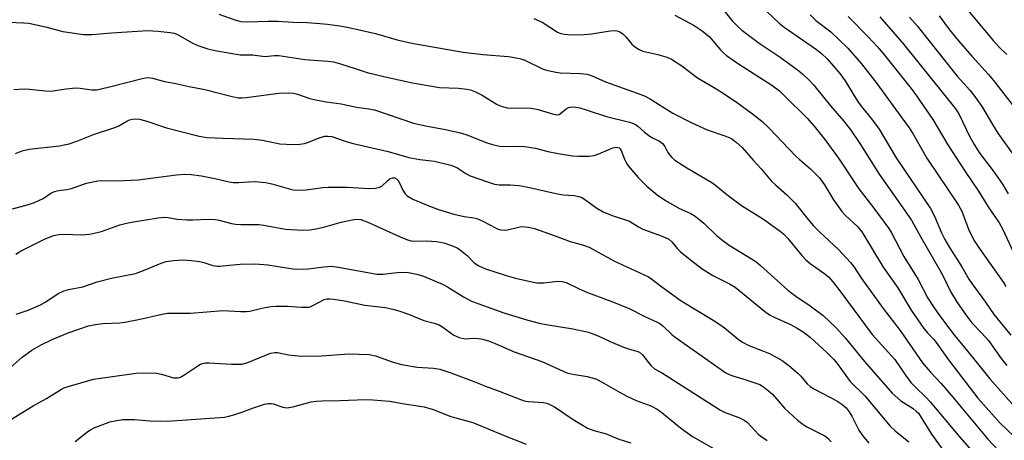
# Model space of a CAD drawing. Units: inches. Extents: x 1327762 to 1333763, y 529446 to 533446.
# Drawn here: x 1329450 to 1329723, y 531054 to 531171 of the extents above; entities that cross this region are included whole.
import ezdxf

# ---------------------------------------------------------------- set-up
doc = ezdxf.new("R2010")
doc.units = ezdxf.units.IN
doc.header["$MEASUREMENT"] = 0
doc.layers.add('Undefined', color=1, linetype='Continuous')

msp = doc.modelspace()

# ---------------------------------------------------------------- linework, layer by layer
at = {"layer": 'Undefined'}
for points, elevation in [([(1329651.76, 531178.13), (1329660.3, 531169.83), (1329661.72, 531168.78), (1329670.67, 531162.58), (1329672.07, 531161.51), (1329673.57, 531160), (1329677.11, 531155.92), (1329678.58, 531153.92), (1329680.7, 531150.34), (1329682.21, 531148.01), (1329683.38, 531146.45), (1329685.88, 531143.39), (1329687.96, 531140.46), (1329692.75, 531132.57), (1329702.21, 531118.48), (1329703.35, 531116.39), (1329705.26, 531111.75), (1329706.15, 531109.92), (1329707.47, 531107.7), (1329710.89, 531102.31), (1329712.87, 531098.93), (1329713.65, 531097.75), (1329717.46, 531092.57), (1329719.8, 531089.07), (1329724.41, 531083.45)], 382), ([(1329644.75, 531173.78), (1329647.34, 531170.54), (1329648.93, 531168.87), (1329650, 531167.89), (1329654.77, 531164.33), (1329660.59, 531160.42), (1329665.43, 531156.96), (1329666.81, 531155.83), (1329668.74, 531153.95), (1329669.87, 531152.73), (1329674.49, 531146.93), (1329678.24, 531142.74), (1329680.13, 531140.25), (1329682.64, 531136.56), (1329688.02, 531128), (1329696.97, 531115.32), (1329699.58, 531110.57), (1329704.81, 531101.44), (1329705.9, 531099.38), (1329707.73, 531095.5), (1329709.6, 531092.45), (1329711.95, 531089.08), (1329713.7, 531086.83), (1329716.37, 531084.08), (1329718.23, 531081.94), (1329721.77, 531076.9), (1329723.31, 531074.98)], 384), ([(1329505.15, 531172.34), (1329509.87, 531170.74), (1329511.27, 531170.36), (1329513.01, 531170.22), (1329518.84, 531170.43), (1329521.5, 531170.44), (1329525.72, 531170.15), (1329529.59, 531170.02), (1329533.18, 531169.77), (1329535.25, 531169.59), (1329538.64, 531169.13), (1329541.18, 531168.64), (1329548.55, 531166.99), (1329554.51, 531165.29), (1329558.63, 531164.35), (1329572.78, 531161.85), (1329578.22, 531161.17), (1329585.41, 531160.63), (1329587.97, 531160.22), (1329588.8, 531160), (1329589.89, 531159.58), (1329594.93, 531157.16), (1329596.02, 531156.81), (1329597.97, 531156.37), (1329599.67, 531156.14), (1329605.34, 531155.97), (1329607.11, 531155.76), (1329608.5, 531155.32), (1329612.27, 531153.66), (1329621.04, 531150.45), (1329623.19, 531149.6), (1329624.73, 531148.79), (1329630.91, 531144.97), (1329635.92, 531142.3), (1329640.4, 531140.29), (1329645.31, 531138.69), (1329647.11, 531137.89), (1329648.53, 531136.82), (1329650.05, 531135.4), (1329653.11, 531131.9), (1329655.36, 531129.5), (1329657.15, 531127.27), (1329658.11, 531126.19), (1329659.36, 531124.98), (1329662.47, 531122.29), (1329664.77, 531119.95), (1329668.32, 531115.45), (1329669.82, 531113.73), (1329671.46, 531112.07), (1329676.75, 531107.19), (1329680.05, 531103.52), (1329681.09, 531102.22), (1329683.14, 531099.14), (1329689.09, 531090.77), (1329693.8, 531084.68), (1329700.01, 531075.73), (1329702.21, 531073.17), (1329705.18, 531069.98), (1329708.42, 531066.25), (1329718.09, 531054.6), (1329721.05, 531051.43)], 390), ([(1329592.43, 531171.18), (1329594.69, 531170.11), (1329598.91, 531167.4), (1329599.87, 531167), (1329600.87, 531166.78), (1329602.8, 531166.64), (1329606.35, 531166.7), (1329608.39, 531166.94), (1329613.53, 531167.78), (1329614.68, 531167.84), (1329615.47, 531167.74), (1329616.41, 531167.38), (1329617.08, 531166.87), (1329617.88, 531166.05), (1329619.55, 531164.04), (1329620.18, 531163.48), (1329621.34, 531162.71), (1329622.6, 531162.12), (1329626.76, 531161.22), (1329629.22, 531160.46), (1329630.54, 531159.92), (1329633.38, 531158.08), (1329637.69, 531154.74), (1329642.16, 531152.18), (1329644.55, 531150.7), (1329648.81, 531147.75), (1329652.52, 531145.06), (1329654.12, 531143.85), (1329655.61, 531142.59), (1329657.47, 531140.84), (1329664.79, 531133.11), (1329665.83, 531132.15), (1329669.03, 531129.46), (1329671.46, 531126.98), (1329672.89, 531125.06), (1329675.39, 531120.92), (1329677.7, 531117.66), (1329678.65, 531116.61), (1329682.06, 531113.39), (1329683.16, 531112.03), (1329689.15, 531102.21), (1329693.15, 531096.56), (1329696.82, 531090.34), (1329700.34, 531085.3), (1329701.36, 531084.06), (1329703.13, 531082.21), (1329703.82, 531081.39), (1329707.22, 531076.6), (1329715.29, 531065.93), (1329721.53, 531059.06), (1329725.26, 531055.42)], 388), ([(1329631.41, 531172.09), (1329636.82, 531169.22), (1329638.97, 531167.74), (1329640.99, 531166.1), (1329644.09, 531162.46), (1329644.88, 531161.67), (1329645.76, 531160.95), (1329648.75, 531158.77), (1329658.26, 531152.71), (1329660.38, 531151.08), (1329661.69, 531149.87), (1329668.02, 531143.51), (1329669.98, 531141.37), (1329672.95, 531137.59), (1329676.75, 531132.47), (1329682.39, 531123.93), (1329686.56, 531118.61), (1329690.69, 531113), (1329691.39, 531111.81), (1329694.81, 531105.19), (1329698.76, 531098.86), (1329701.47, 531093.69), (1329703.03, 531091.25), (1329704.69, 531088.89), (1329708.95, 531083.25), (1329710.84, 531081.02), (1329714.08, 531076.91), (1329718.67, 531071.35), (1329728.43, 531060.35)], 386), ([(1329668.85, 531172.15), (1329670.48, 531170.65), (1329674.58, 531167.47), (1329679.28, 531162.95), (1329683.13, 531158.56), (1329687.35, 531153.12), (1329692.48, 531146), (1329696.32, 531140.87), (1329697.33, 531139.26), (1329701.2, 531132.45), (1329710.01, 531119.45), (1329710.88, 531117.74), (1329712.7, 531112.81), (1329714.22, 531109.78), (1329715.68, 531107.51), (1329722.42, 531098.03), (1329723.1, 531096.88)], 380), ([(1329679.44, 531171.68), (1329685.07, 531166.01), (1329687.41, 531163.45), (1329689.09, 531161.46), (1329696.85, 531151.75), (1329698.32, 531149.76), (1329702.86, 531143.16), (1329707.05, 531136.15), (1329711.8, 531128.78), (1329715.5, 531123.31), (1329718.21, 531118.99), (1329721.19, 531114.57), (1329722.21, 531112.7), (1329725.69, 531105.28)], 378), ([(1329688.21, 531171.65), (1329694.86, 531163.97), (1329709.24, 531146.05), (1329710.14, 531144.58), (1329713.02, 531138.57), (1329714.33, 531136.26), (1329715.91, 531133.79), (1329719.57, 531128.95), (1329722.19, 531125.23), (1329723.75, 531122.56)], 376), ([(1329696.4, 531171.58), (1329698.52, 531169.18), (1329709.6, 531155.23), (1329713.13, 531151.31), (1329714.52, 531149.54), (1329716.63, 531146.48), (1329719.34, 531141.8), (1329720.89, 531139.38), (1329725.76, 531132.54)], 374), ([(1329704.61, 531171.9), (1329707.46, 531168.04), (1329709.96, 531164.99), (1329713.61, 531160.69), (1329718.18, 531155.77), (1329719.68, 531154.01), (1329726.73, 531144.88)], 372), ([(1329712.96, 531173), (1329719.6, 531165.08), (1329721.32, 531163.15), (1329723.31, 531161.17)], 370), ([(1329446.96, 531170.18), (1329451.06, 531169.98), (1329452.52, 531169.83), (1329457.18, 531168.86), (1329461.98, 531167.56), (1329467.72, 531166.75), (1329468.86, 531166.69), (1329469.99, 531166.72), (1329475.46, 531167.19), (1329485.48, 531167.83), (1329488.32, 531167.7), (1329491.73, 531167.31), (1329492.81, 531167.06), (1329493.69, 531166.73), (1329497.8, 531164.43), (1329499.38, 531163.7), (1329502.11, 531162.77), (1329504.64, 531162.2), (1329511.09, 531161.1), (1329514.54, 531161.1), (1329517.91, 531160.63), (1329520.62, 531160.92), (1329521.75, 531160.92), (1329529, 531159.79), (1329535.34, 531159.34), (1329536.89, 531159.15), (1329538.9, 531158.65), (1329542.9, 531157.27), (1329546.2, 531156.24), (1329551.21, 531155.03), (1329558.79, 531153.36), (1329566.28, 531152.07), (1329571.57, 531151.83), (1329573.8, 531151.58), (1329574.89, 531151.37), (1329576.26, 531150.84), (1329578.11, 531149.92), (1329582.25, 531147.32), (1329583.61, 531146.78), (1329585.02, 531146.39), (1329586.13, 531146.29), (1329590.26, 531146.45), (1329591.61, 531146.36), (1329593.54, 531145.94), (1329597.79, 531144.64), (1329598.9, 531144.5), (1329599.36, 531144.59), (1329599.81, 531144.82), (1329601.31, 531146.12), (1329601.97, 531146.48), (1329602.94, 531146.69), (1329603.97, 531146.62), (1329605.1, 531146.38), (1329607.11, 531145.78), (1329612.48, 531143.97), (1329618.83, 531142.45), (1329619.93, 531142.08), (1329620.56, 531141.76), (1329621.17, 531141.33), (1329623.05, 531139.67), (1329624.46, 531138.58), (1329625.2, 531138.11), (1329627.22, 531137.13), (1329628.03, 531136.53), (1329628.65, 531135.7), (1329629.53, 531134.01), (1329630, 531133.27), (1329630.55, 531132.63), (1329631.39, 531131.94), (1329634.77, 531129.77), (1329641.7, 531125.72), (1329642.65, 531125.02), (1329645.86, 531122.36), (1329649.86, 531119.38), (1329655.93, 531115.57), (1329660.61, 531112.26), (1329661.5, 531111.5), (1329662.73, 531110.2), (1329666.57, 531105.52), (1329667.69, 531104.31), (1329668.91, 531103.29), (1329672.98, 531100.36), (1329674.04, 531099.45), (1329675.18, 531098.22), (1329677.14, 531095.7), (1329686.1, 531083.61), (1329692.31, 531076.64), (1329695.25, 531072.28), (1329696.77, 531070.33), (1329697.94, 531069.07), (1329701.01, 531066.17), (1329702.15, 531064.97), (1329710.29, 531055.16), (1329713.01, 531052.08)], 392), ([(1329448.4, 531151.47), (1329451.27, 531151.7), (1329452.71, 531151.59), (1329457.05, 531151.08), (1329458.76, 531151.05), (1329459.87, 531151.18), (1329462.94, 531151.72), (1329465.61, 531151.96), (1329466.79, 531151.88), (1329470.02, 531151.44), (1329471.41, 531151.42), (1329474.93, 531152.22), (1329483.96, 531154.54), (1329484.85, 531154.72), (1329485.69, 531154.79), (1329486.82, 531154.62), (1329490.09, 531153.71), (1329492.78, 531153.21), (1329496.99, 531152.29), (1329501.34, 531151.5), (1329508.88, 531149.56), (1329510.55, 531149.22), (1329511.6, 531149.16), (1329512.74, 531149.24), (1329521.78, 531150.5), (1329524.43, 531150.59), (1329525.84, 531150.45), (1329526.92, 531150.18), (1329530.37, 531149), (1329531.98, 531148.6), (1329534.9, 531148.09), (1329539, 531147.56), (1329543.31, 531146.61), (1329546.69, 531146.16), (1329548.31, 531145.82), (1329559.09, 531142.2), (1329562.85, 531141.29), (1329567.45, 531140.48), (1329572.12, 531139.46), (1329574.07, 531138.82), (1329579.41, 531136.72), (1329581.29, 531136.18), (1329582.93, 531135.82), (1329584.34, 531135.71), (1329588.35, 531135.81), (1329589.78, 531135.71), (1329592.88, 531135.19), (1329596.3, 531134.34), (1329599.12, 531133.8), (1329603.07, 531133.15), (1329604.78, 531133.02), (1329607.66, 531133.04), (1329609.07, 531133.19), (1329610.38, 531133.65), (1329614.22, 531135.37), (1329615.19, 531135.52), (1329615.64, 531135.46), (1329616, 531135.3), (1329616.25, 531135.07), (1329616.52, 531134.63), (1329617.51, 531132.17), (1329618.07, 531131.1), (1329618.54, 531130.38), (1329621.26, 531127.07), (1329623.66, 531124.66), (1329626.49, 531122.34), (1329628.85, 531120.77), (1329632.52, 531118.64), (1329635.88, 531117.09), (1329637.01, 531116.39), (1329639.42, 531114.42), (1329642.94, 531111.07), (1329644.68, 531109.6), (1329646.47, 531108.34), (1329653.81, 531103.78), (1329655.15, 531102.67), (1329662.74, 531095.92), (1329664.95, 531094.25), (1329668.9, 531091.58), (1329672.48, 531088.9), (1329676.09, 531085.42), (1329678.6, 531082.69), (1329683.91, 531076.15), (1329691.64, 531067.33), (1329693.96, 531065.22), (1329697.38, 531063.09), (1329698.28, 531062.37), (1329698.86, 531061.76), (1329699.67, 531060.6), (1329702.45, 531055.94), (1329707.12, 531049.63)], 394), ([(1329448.85, 531133.75), (1329450.69, 531134.5), (1329452.63, 531135), (1329461.02, 531135.88), (1329462.32, 531136.11), (1329463.72, 531136.46), (1329465.86, 531137.17), (1329470.47, 531138.99), (1329476.36, 531140.95), (1329477.44, 531141.42), (1329479.66, 531142.71), (1329480.42, 531143.07), (1329481.23, 531143.29), (1329482.05, 531143.38), (1329483.2, 531143.25), (1329485.19, 531142.76), (1329488.99, 531141.41), (1329490.66, 531140.91), (1329499.68, 531138.58), (1329501.88, 531138.21), (1329506.4, 531137.98), (1329514.92, 531137.76), (1329517.23, 531137.43), (1329522.08, 531136.41), (1329525.69, 531136.28), (1329527.61, 531136.34), (1329528.9, 531136.53), (1329530.01, 531136.89), (1329532.99, 531138.07), (1329534.55, 531138.52), (1329535.37, 531138.57), (1329536.48, 531138.43), (1329540.11, 531137.21), (1329542.01, 531136.66), (1329552.06, 531134.3), (1329557.76, 531132.69), (1329560.78, 531132.12), (1329564.91, 531131.63), (1329569.45, 531130.48), (1329571.05, 531129.87), (1329573.56, 531128.24), (1329574.74, 531127.6), (1329579.52, 531125.87), (1329581.5, 531125.25), (1329582.76, 531125.08), (1329585.83, 531125.1), (1329588.33, 531124.91), (1329590.34, 531124.52), (1329598.93, 531122.57), (1329600.59, 531122.33), (1329603.52, 531122.12), (1329604.86, 531121.86), (1329605.64, 531121.55), (1329606.38, 531121.12), (1329609.82, 531118.62), (1329611.57, 531117.62), (1329614.03, 531116.57), (1329618.85, 531114.96), (1329619.64, 531114.54), (1329621.38, 531113.43), (1329622.61, 531112.78), (1329627.95, 531110.8), (1329629.75, 531109.97), (1329630.64, 531109.31), (1329632.08, 531107.42), (1329632.89, 531106.62), (1329635.78, 531104.24), (1329638.95, 531101.83), (1329641.97, 531099.91), (1329646.59, 531097.61), (1329648.09, 531096.74), (1329656.21, 531090.08), (1329657.61, 531089.04), (1329658.91, 531088.36), (1329663.47, 531086.32), (1329665.34, 531085.39), (1329666.98, 531084.3), (1329668.97, 531082.76), (1329673.52, 531078.6), (1329675.35, 531076.77), (1329676.36, 531075.52), (1329679.95, 531070.54), (1329684.02, 531066.64), (1329691.06, 531058.22), (1329692.43, 531056.9), (1329696.18, 531053.88)], 396), ([(1329448.04, 531118.43), (1329452.49, 531119.61), (1329454.15, 531120.2), (1329456.57, 531121.31), (1329458.68, 531122.73), (1329459.71, 531123.22), (1329460.75, 531123.47), (1329463.11, 531123.78), (1329464.39, 531124.04), (1329468.49, 531125.54), (1329471.64, 531126.18), (1329472.81, 531126.27), (1329476.98, 531126.19), (1329482.86, 531126.5), (1329493.43, 531127.86), (1329495.8, 531128.03), (1329497.51, 531127.93), (1329500.34, 531127.56), (1329504.05, 531126.84), (1329508.07, 531125.9), (1329509.16, 531125.73), (1329510.64, 531125.71), (1329514.96, 531125.99), (1329516.11, 531125.93), (1329518.11, 531125.69), (1329519.82, 531125.36), (1329525.01, 531123.83), (1329525.79, 531123.68), (1329526.97, 531123.6), (1329529.33, 531123.67), (1329533.97, 531124.33), (1329535.42, 531124.42), (1329540.69, 531124.39), (1329546.82, 531124.05), (1329548.51, 531124.12), (1329549.61, 531124.38), (1329550.34, 531124.74), (1329551.94, 531126.29), (1329552.57, 531126.78), (1329553.29, 531127.04), (1329553.78, 531127.01), (1329554.47, 531126.66), (1329554.82, 531126.28), (1329555.2, 531125.59), (1329556.08, 531123.55), (1329556.74, 531122.6), (1329557.35, 531122.01), (1329558.89, 531121.14), (1329563.28, 531119.24), (1329566.01, 531118.25), (1329570.26, 531116.95), (1329573.13, 531116.31), (1329575.79, 531115.96), (1329576.61, 531115.75), (1329578.22, 531115.03), (1329581.75, 531113.13), (1329582.52, 531112.8), (1329583.27, 531112.59), (1329584.3, 531112.48), (1329585.11, 531112.57), (1329588.13, 531113.38), (1329588.96, 531113.5), (1329590.9, 531113.36), (1329592.56, 531112.94), (1329598.03, 531111.05), (1329602.44, 531109.39), (1329606.16, 531108.34), (1329607.69, 531107.81), (1329614.56, 531104.02), (1329624.17, 531099.55), (1329625.08, 531098.94), (1329627.85, 531096.77), (1329633.17, 531092.95), (1329642.06, 531087.59), (1329643.91, 531086.36), (1329645.21, 531085.4), (1329649, 531082.32), (1329650.18, 531081.48), (1329651.9, 531080.58), (1329657.63, 531078.29), (1329661.11, 531076.37), (1329663, 531074.98), (1329665.49, 531072.85), (1329666.31, 531072.02), (1329668.06, 531069.91), (1329668.86, 531069.2), (1329670.08, 531068.47), (1329676.27, 531065.23), (1329677.64, 531064.33), (1329678.82, 531063.25), (1329679.69, 531062.14), (1329680.47, 531060.97), (1329682.33, 531057.09), (1329683.34, 531055.56), (1329685.18, 531053.46)], 398), ([(1329448.98, 531105.88), (1329450.23, 531106.66), (1329456.9, 531110.01), (1329459.41, 531110.99), (1329460.98, 531111.32), (1329462.38, 531111.36), (1329467.27, 531111.19), (1329469.32, 531111.44), (1329472.72, 531112.18), (1329477.72, 531113.96), (1329479.59, 531114.46), (1329481.53, 531114.84), (1329488.39, 531115.94), (1329490.04, 531116.1), (1329491.14, 531116.01), (1329493.67, 531115.58), (1329496.34, 531115.38), (1329497.99, 531115.37), (1329502.28, 531115.55), (1329504.14, 531115.48), (1329505.24, 531115.3), (1329508.7, 531114.39), (1329509.81, 531114.2), (1329511.26, 531114.09), (1329516.26, 531114.07), (1329517.59, 531113.89), (1329523.59, 531112.79), (1329528.45, 531112.54), (1329530.4, 531112.64), (1329532.6, 531112.97), (1329534.55, 531113.45), (1329539.01, 531114.74), (1329542.08, 531115.41), (1329543.21, 531115.55), (1329544.46, 531115.42), (1329546.46, 531114.71), (1329555.37, 531110.62), (1329557.43, 531109.83), (1329558.46, 531109.58), (1329559.26, 531109.48), (1329562.64, 531109.56), (1329565.44, 531109.4), (1329567.45, 531108.97), (1329569.6, 531108.29), (1329571.14, 531107.6), (1329572.12, 531106.98), (1329573.95, 531105.45), (1329575.91, 531103.5), (1329577.2, 531102.59), (1329579.02, 531101.82), (1329584.77, 531099.9), (1329587.3, 531099.22), (1329591.82, 531098.16), (1329593.2, 531097.91), (1329595.18, 531097.89), (1329599.02, 531098.35), (1329600.19, 531098.28), (1329601.31, 531098.02), (1329604.94, 531096.25), (1329607.26, 531095.24), (1329613.94, 531092.77), (1329619, 531090.71), (1329622.89, 531088.7), (1329626.57, 531087.05), (1329627.31, 531086.61), (1329628.22, 531085.92), (1329630.61, 531083.56), (1329631.51, 531082.82), (1329645.55, 531073.01), (1329646.44, 531072.53), (1329647.48, 531072.12), (1329650.29, 531071.3), (1329654.16, 531070.02), (1329654.96, 531069.69), (1329655.7, 531069.26), (1329656.87, 531068.36), (1329658.42, 531067.02), (1329661.79, 531063.22), (1329665.41, 531059.86), (1329666.9, 531058.73), (1329667.97, 531058.05), (1329672.91, 531055.53), (1329673.78, 531054.85), (1329674.75, 531053.88)], 400), ([(1329449.07, 531089.23), (1329452.41, 531090.3), (1329455.75, 531091.84), (1329457.26, 531092.69), (1329460.71, 531094.94), (1329462.23, 531095.67), (1329463.56, 531096.05), (1329467.56, 531096.8), (1329471.52, 531098.15), (1329475.43, 531099.24), (1329482.12, 531100.53), (1329484.73, 531101.47), (1329489.24, 531103.36), (1329490.6, 531103.8), (1329492.6, 531104.13), (1329495.24, 531104.31), (1329497.56, 531104.14), (1329499.87, 531103.85), (1329501, 531103.56), (1329503.5, 531102.73), (1329504.82, 531102.49), (1329505.58, 531102.5), (1329508.17, 531102.82), (1329511.11, 531103.06), (1329515.33, 531103.21), (1329518.76, 531102.92), (1329525.7, 531101.82), (1329528.53, 531101.68), (1329529.95, 531101.77), (1329534.26, 531102.37), (1329536.25, 531102.49), (1329538.29, 531102.22), (1329548.94, 531100.28), (1329550.57, 531100.29), (1329554.57, 531100.76), (1329556.25, 531100.85), (1329557.68, 531100.73), (1329559.99, 531100.34), (1329561.88, 531099.77), (1329567.27, 531097.47), (1329568.75, 531096.65), (1329572.89, 531094.03), (1329575.17, 531092.87), (1329584.11, 531089.58), (1329590.73, 531087.53), (1329593.84, 531086.69), (1329595.78, 531086.32), (1329603.2, 531085.16), (1329607.53, 531084.25), (1329610.16, 531083.26), (1329613.51, 531081.64), (1329617.25, 531080.07), (1329618.88, 531079.5), (1329620.94, 531078.99), (1329621.64, 531078.68), (1329622.48, 531077.97), (1329624.79, 531074.99), (1329625.82, 531074.08), (1329628.04, 531072.85), (1329644.06, 531062.6), (1329645.34, 531061.96), (1329649.1, 531060.59), (1329650.66, 531059.86), (1329651.53, 531059.16), (1329654.56, 531055.92), (1329655.5, 531055.21), (1329656.99, 531054.25)], 402), ([(1329443.18, 531070.66), (1329450.74, 531077.28), (1329453.38, 531079.24), (1329455.96, 531080.73), (1329459, 531082.17), (1329463.48, 531084.05), (1329469.04, 531085.96), (1329471.02, 531086.41), (1329473.05, 531086.65), (1329477.72, 531086.85), (1329479.18, 531087.01), (1329482.97, 531087.73), (1329489.46, 531089.27), (1329490.99, 531089.52), (1329497.34, 531089.54), (1329506.39, 531090.27), (1329511.13, 531089.97), (1329512.87, 531089.95), (1329513.74, 531090.08), (1329516.33, 531090.74), (1329517.97, 531091.08), (1329519.63, 531091.33), (1329521.06, 531091.43), (1329524.21, 531091.49), (1329528.1, 531091.2), (1329529.97, 531091.21), (1329530.49, 531091.3), (1329531.24, 531091.59), (1329534.3, 531093.25), (1329535.06, 531093.46), (1329535.89, 531093.52), (1329537.05, 531093.4), (1329539.96, 531092.88), (1329545.61, 531091.7), (1329551.29, 531091.06), (1329553.7, 531090.55), (1329555.27, 531090.07), (1329557.69, 531089.2), (1329561.94, 531087.44), (1329564.83, 531086.69), (1329566.18, 531086.23), (1329567.16, 531085.67), (1329570.22, 531083.45), (1329571.74, 531082.79), (1329573.33, 531082.42), (1329575.74, 531082.56), (1329577.1, 531082.49), (1329578.21, 531082.28), (1329579.86, 531081.82), (1329581.72, 531081.08), (1329586.92, 531078.75), (1329594.57, 531076.1), (1329601.54, 531073), (1329603.17, 531072.56), (1329607.12, 531071.92), (1329609.51, 531071.28), (1329611.79, 531070.14), (1329616.31, 531067.49), (1329618.33, 531066.39), (1329620.72, 531065.34), (1329624.75, 531063.8), (1329626.51, 531062.9), (1329627.87, 531061.94), (1329632.96, 531057.7), (1329636.34, 531055.35), (1329648.14, 531048.58)], 404), ([(1329446.08, 531059.12), (1329453.75, 531063.84), (1329457.46, 531065.9), (1329461.6, 531068.45), (1329462.39, 531068.82), (1329463.48, 531069.2), (1329470.47, 531071.19), (1329482.3, 531072.9), (1329484.34, 531073.01), (1329487.9, 531072.86), (1329489.31, 531072.58), (1329492.59, 531071.62), (1329493.16, 531071.54), (1329493.84, 531071.57), (1329494.54, 531071.78), (1329495.52, 531072.28), (1329499.34, 531074.91), (1329500.08, 531075.34), (1329500.73, 531075.59), (1329501.5, 531075.71), (1329502.36, 531075.73), (1329508.69, 531075.36), (1329510.39, 531075.34), (1329511.51, 531075.41), (1329513.18, 531075.87), (1329519.49, 531078.38), (1329520.64, 531078.63), (1329521.43, 531078.56), (1329524.43, 531077.93), (1329528.17, 531077.57), (1329533.6, 531077.67), (1329541.25, 531078.2), (1329546.84, 531078.07), (1329548.54, 531077.7), (1329553.17, 531075.99), (1329555.73, 531075.29), (1329560.04, 531074.5), (1329564.64, 531074.26), (1329566.33, 531073.97), (1329569.42, 531072.99), (1329575.35, 531070.75), (1329578.99, 531069.25), (1329582.82, 531067.88), (1329588.93, 531065.45), (1329589.75, 531065.23), (1329590.93, 531065.05), (1329595.02, 531064.77), (1329595.85, 531064.58), (1329596.66, 531064.29), (1329598.12, 531063.54), (1329603.23, 531060.08), (1329606.01, 531058.37), (1329607.28, 531057.68), (1329608.99, 531057.01), (1329612.37, 531056.09), (1329615.89, 531054.61), (1329619.27, 531053.56)], 406), ([(1329465.36, 531053.94), (1329468.88, 531056.75), (1329469.6, 531057.21), (1329470.63, 531057.72), (1329474.98, 531059.36), (1329476.91, 531059.77), (1329478.6, 531060), (1329481.84, 531060.07), (1329486.07, 531059.68), (1329490.96, 531059.55), (1329506.71, 531060.7), (1329507.98, 531060.94), (1329509.34, 531061.31), (1329511.82, 531062.13), (1329514.77, 531063.29), (1329517.83, 531064.25), (1329518.92, 531064.47), (1329519.68, 531064.45), (1329520.21, 531064.36), (1329522.89, 531063.44), (1329523.98, 531063.3), (1329525.67, 531063.58), (1329530.71, 531064.93), (1329532.1, 531065.13), (1329533.8, 531065.25), (1329538.75, 531065.33), (1329545.78, 531065.62), (1329547.78, 531065.53), (1329552.46, 531065.13), (1329556.57, 531064.36), (1329562.03, 531063.51), (1329564.5, 531062.77), (1329569.41, 531060.84), (1329575.48, 531059.22), (1329584.19, 531055.56), (1329590.24, 531053.16)], 408)]:
    msp.add_lwpolyline(points, dxfattribs=dict(at, elevation=elevation))

doc.saveas('drawing.dxf')
